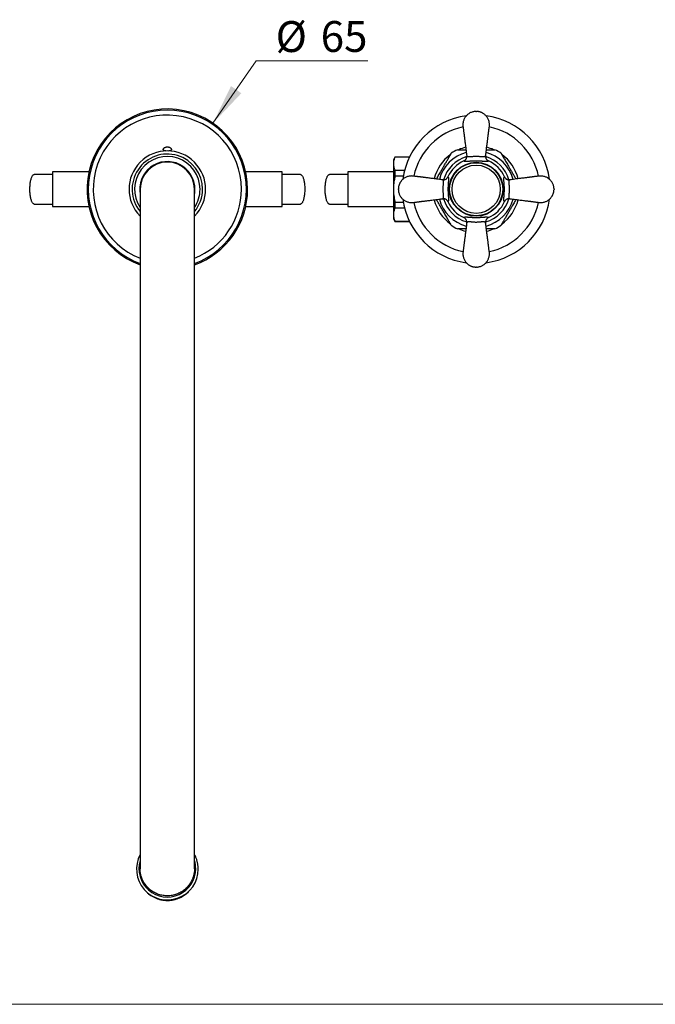
# Model space of a CAD drawing. Units: millimetres. Extents: x 50 to 1060, y 64 to 1435.
# Drawn here: x 268 to 525, y 64 to 462 of the extents above; entities that cross this region are included whole.
import ezdxf

# ---------------------------------------------------------------- set-up
doc = ezdxf.new("R2010")
doc.units = ezdxf.units.MM
doc.header["$LTSCALE"] = 5
doc.styles.add('SLDTEXTSTYLE2', font='TXT', dxfattribs={"width": 0.605})
doc.dimstyles.new('SLDDIMSTYLE3', dxfattribs={"dimtxt": 12.5, "dimasz": 16.51, "dimexe": 0, "dimexo": 0.0625, "dimgap": 3.125, "dimtad": 0, "dimtih": 1, "dimtoh": 1, "dimrnd": 1e-09, "dimzin": 12, "dimdsep": 46, "dimtxsty": 'SLDTEXTSTYLE2', "dimsah": 1, "dimcen": 0, "dimadec": 0, "dimazin": 3, "dimtfac": 1, "dimtofl": 0, "dimtmove": 0, "dimatfit": 3, "dimfxl": 0, "dimfrac": 2, "dimtolj": 1, "dimtzin": 12, "dimarcsym": 0})

# ---------------------------------------------------------------- blocks, each defined once
blk = doc.blocks.new('_D_6')
at = {"color": 7, "linetype": 'Continuous', "lineweight": 0}
for p, q in [((345.98, 420.27), (363.4, 445.47)), ((363.4, 445.47), (408.66, 445.47))]:
    blk.add_line(p, q, dxfattribs=at)
at = {"color": 7, "linetype": 'Continuous', "lineweight": 18}
blk.add_solid([(345.98, 420.27), (357.46, 432.41), (353.28, 435.3)], dxfattribs=at)
at = {"color": 7, "linetype": 'Continuous', "lineweight": 18, "char_height": 12.5, "attachment_point": 1, "style": 'SLDTEXTSTYLE2'}
for s, insert in [('%%c', (371.34, 461.58)), ('65', (389.57, 461.62))]:
    blk.add_mtext(s, dxfattribs=dict(at, insert=insert))

msp = doc.modelspace()

# ---------------------------------------------------------------- linework, layer by layer
at = {"color": 7, "linetype": 'Continuous', "lineweight": 25}
for p, q in [((419.635, 406.542), (419, 405.442)), ((425.463, 406.542), (419.635, 406.542)), ((419.635, 406.542), (419.635, 406.464)), ((425.426, 406.464), (419.635, 406.464)), ((419, 405.442), (419, 403.847)), ((419, 403.847), (419, 393.542)), ((295.763, 400.542), (281, 400.542)), ((281, 400.542), (281, 386.542)), ((374, 400.542), (359.238, 400.542)), ((374, 386.542), (374, 400.542)), ((419, 400.542), (400.5, 400.542)), ((400.5, 400.542), (400.5, 386.542)), ((419.635, 401.231), (419.635, 398.775)), ((419.635, 401.231), (423.502, 401.231)), ((422.96, 398.775), (419.635, 398.775)), ((316.5, 393.542), (316.5, 118.586)), ((338.5, 118.586), (338.5, 393.542)), ((419, 393.542), (419, 383.236)), ((421, 393.392), (421, 393.692)), ((484, 393.692), (484, 393.392)), ((281, 386.542), (295.763, 386.542)), ((359.238, 386.542), (374, 386.542)), ((400.5, 386.542), (419, 386.542)), ((419.635, 388.308), (422.96, 388.308)), ((419.635, 388.308), (419.635, 385.853)), ((419, 383.236), (419, 381.642)), ((423.502, 385.853), (419.635, 385.853)), ((419, 381.642), (419.635, 380.542)), ((419.635, 380.619), (425.426, 380.619)), ((419.635, 380.619), (419.635, 380.542)), ((419.635, 380.542), (425.463, 380.542))]:
    msp.add_line(p, q, dxfattribs=at)
at = {"color": 7, "linetype": 'Continuous', "lineweight": 18}
msp.add_line((50, 63.704), (1000, 63.704), dxfattribs=at)
at = {"color": 7, "linetype": 'Continuous', "lineweight": 25, "flags": 128}
for points in [[(273.665, 387.542), (273.536, 387.557), (273.408, 387.604), (273.281, 387.682), (273.156, 387.79), (273.033, 387.929), (272.914, 388.096), (272.799, 388.292), (272.689, 388.516), (272.583, 388.765), (272.483, 389.04), (272.39, 389.338), (272.303, 389.657), (272.223, 389.997), (272.15, 390.356), (272.086, 390.731), (272.029, 391.121), (271.982, 391.524), (271.943, 391.937), (271.913, 392.358), (271.892, 392.785), (271.88, 393.217), (271.878, 393.65), (271.885, 394.083), (271.901, 394.512), (271.926, 394.937), (271.961, 395.355), (272.004, 395.763), (272.056, 396.159), (272.117, 396.542), (272.185, 396.909), (272.262, 397.258), (272.345, 397.589), (272.436, 397.898), (272.533, 398.184), (272.635, 398.446), (272.743, 398.683), (272.856, 398.893), (272.974, 399.075), (273.094, 399.228), (273.218, 399.351), (273.344, 399.444), (273.472, 399.507), (273.601, 399.538), (273.665, 399.542)], [(381.336, 399.542), (381.465, 399.526), (381.593, 399.479), (381.72, 399.401), (381.845, 399.293), (381.967, 399.155), (382.086, 398.987), (382.201, 398.791), (382.312, 398.568), (382.418, 398.318), (382.517, 398.044), (382.611, 397.746), (382.698, 397.426), (382.778, 397.086), (382.851, 396.727), (382.915, 396.352), (382.971, 395.962), (383.019, 395.56), (383.058, 395.147), (383.088, 394.725), (383.109, 394.298), (383.121, 393.867), (383.123, 393.433), (383.116, 393.001), (383.1, 392.571), (383.074, 392.146), (383.04, 391.729), (382.996, 391.321), (382.944, 390.924), (382.884, 390.542), (382.815, 390.175), (382.739, 389.825), (382.656, 389.495), (382.565, 389.186), (382.468, 388.899), (382.365, 388.637), (382.257, 388.401), (382.144, 388.191), (382.027, 388.009), (381.907, 387.856), (381.783, 387.732), (381.657, 387.639), (381.529, 387.577), (381.4, 387.546), (381.336, 387.542)], [(393.165, 387.542), (393.036, 387.557), (392.908, 387.604), (392.781, 387.682), (392.656, 387.79), (392.533, 387.929), (392.414, 388.096), (392.299, 388.292), (392.189, 388.516), (392.083, 388.765), (391.983, 389.04), (391.89, 389.338), (391.803, 389.657), (391.723, 389.997), (391.65, 390.356), (391.586, 390.731), (391.529, 391.121), (391.482, 391.524), (391.443, 391.937), (391.413, 392.358), (391.392, 392.785), (391.38, 393.217), (391.378, 393.65), (391.385, 394.083), (391.401, 394.512), (391.426, 394.937), (391.461, 395.355), (391.504, 395.763), (391.556, 396.159), (391.617, 396.542), (391.685, 396.909), (391.762, 397.258), (391.845, 397.589), (391.936, 397.898), (392.033, 398.184), (392.135, 398.446), (392.243, 398.683), (392.356, 398.893), (392.474, 399.075), (392.594, 399.228), (392.718, 399.351), (392.844, 399.444), (392.972, 399.507), (393.101, 399.538), (393.165, 399.542)]]:
    msp.add_lwpolyline(points, dxfattribs=at)
at = {"color": 7, "linetype": 'Continuous', "lineweight": 25}
for radius in [10.913, 10.75, 9.75]:
    msp.add_circle((452.5, 393.542), radius, dxfattribs=at)
for centre, radius, start, end in [((327.5, 393.542), 32.5, 0, 250.21683), ((327.5, 393.542), 32, 290.10551, 249.89449), ((327.5, 393.542), 30, 0, 248.48981), ((452.5, 393.542), 30, 97.61358, 172.36701), ((452.5, 393.542), 30, 7.64285, 82.37436), ((452.5, 393.542), 17.5, 104.07652, 113.84705), ((452.5, 393.542), 17.5, 66.19634, 75.92165), ((327.5, 393.542), 15.5, 315.20868, 224.79132), ((327.5, 393.542), 14.25, 0, 219.4725), ((327.5, 393.542), 13.25, 0, 213.88188), ((452.5, 393.542), 17.5, 126.20545, 165.92316), ((452.5, 393.542), 17.7, 115.29623, 124.68713), ((452.5, 393.542), 17.7, 55.31532, 64.69655), ((452.5, 393.542), 17.5, 14.08003, 53.79963), ((327.5, 393.542), 11.2, 0, 190.84406), ((327.5, 393.542), 11, 0, 180), ((452.5, 393.542), 12.5, 113.5961, 156.4039), ((452.5, 393.542), 12.5, 23.5961, 66.4039), ((327.5, 393.542), 14.25, 320.5275, 0), ((327.5, 393.542), 13.25, 326.11812, 0), ((327.5, 393.542), 11.2, 349.15594, 0), ((327.5, 393.542), 30, 291.51019, 0), ((327.5, 393.542), 32.5, 289.78317, 0), ((452.5, 393.542), 30, 187.64284, 262.3558), ((452.5, 393.542), 17.5, 194.07851, 233.86434), ((452.5, 393.542), 12.5, 203.5961, 246.4039), ((452.5, 393.542), 30, 277.63942, 352.38336), ((452.5, 393.542), 12.5, 293.5961, 336.4039), ((452.5, 393.542), 17.5, 306.15603, 345.92448), ((452.5, 393.542), 17.7, 235.31494, 244.69639), ((452.5, 393.542), 17.7, 295.29636, 304.68754), ((452.5, 393.542), 17.5, 246.22, 255.92001), ((452.5, 393.542), 17.5, 284.07959, 293.79611), ((327.509, 118.425), 12.491, 151.80657, 359.93843), ((327.506, 118.611), 11.494, 163.22953, 359.87664), ((327.584, 118.586), 11.416, 0.00126, 17.02)]:
    msp.add_arc(centre, radius, start, end, dxfattribs=at)
at = {"color": 8, "linetype": 'Continuous', "lineweight": 25}
for centre, radius, start, end in [((452.5, 393.542), 25.781, 101.86874, 168.12844), ((452.5, 393.542), 25.781, 11.86888, 78.12779), ((452.5, 393.542), 15.433, 105.00688, 164.99905), ((452.5, 393.542), 13.75, 106.12806, 163.89183), ((452.5, 393.542), 13.75, 16.10539, 73.87078), ((452.5, 393.542), 15.433, 14.99953, 74.99326), ((452.5, 393.542), 25.781, 191.86762, 258.12695), ((452.5, 393.542), 15.433, 195.0001, 254.99368), ((452.5, 393.542), 13.75, 196.10351, 253.87132), ((452.5, 393.542), 13.75, 286.12807, 343.88973), ((452.5, 393.542), 15.433, 285.00678, 344.99774), ((452.5, 393.542), 25.781, 281.8695, 348.13021), ((327.5, 117.834), 12.072, 224.9975, 314.78694)]:
    msp.add_arc(centre, radius, start, end, dxfattribs=at)
at = {"color": 7, "linetype": 'Continuous', "lineweight": 25}
for points, knots in [([(452.35, 425.042), (452.138, 425.028), (451.718, 425.002), (451.109, 424.87), (450.532, 424.68), (449.992, 424.432), (449.491, 424.133), (449.033, 423.787), (448.62, 423.4), (448.252, 422.974), (447.929, 422.51), (447.655, 422.011), (447.435, 421.479), (447.254, 420.861), (447.142, 420.167), (447.121, 419.417), (447.198, 418.741), (447.28, 418.153), (447.343, 417.651), (447.405, 417.16), (447.46, 416.724), (447.508, 416.347), (447.543, 416.066), (447.574, 415.823), (447.604, 415.587), (447.64, 415.302), (447.688, 414.923), (447.749, 414.434), (447.824, 413.839), (447.914, 413.135), (448.017, 412.319), (448.134, 411.393), (448.265, 410.355), (448.411, 409.204), (448.549, 408.11), (448.639, 407.4), (448.675, 407.112)], [0, 0, 0, 0, 0.03050308, 0.06016202, 0.08906603, 0.11735056, 0.145145, 0.17249318, 0.19944318, 0.2261167, 0.25304827, 0.28022057, 0.30761007, 0.33531942, 0.37228913, 0.40803118, 0.44254559, 0.46956541, 0.4930853, 0.5150553, 0.54046938, 0.55606173, 0.56959964, 0.58108568, 0.59106907, 0.60368409, 0.62232589, 0.6457475, 0.67428382, 0.70825504, 0.74750651, 0.79206418, 0.84202238, 0.89744063, 0.95832971, 1, 1, 1, 1]), ([(452.35, 425.042), (452.353, 425.042), (452.357, 425.042), (452.392, 425.042), (452.441, 425.042), (452.5, 425.042), (452.559, 425.042), (452.609, 425.042), (452.637, 425.042), (452.649, 425.042), (452.65, 425.042), (452.65, 425.042)], [0, 0, 0, 0, 0.1249185, 0.249837, 0.3747555, 0.499674, 0.6245924, 0.7495109, 0.8744294, 0.9375047, 1, 1, 1, 1]), ([(456.325, 407.112), (456.354, 407.34), (456.43, 407.939), (456.549, 408.88), (456.678, 409.904), (456.797, 410.841), (456.911, 411.739), (457.018, 412.587), (457.117, 413.373), (457.201, 414.038), (457.27, 414.586), (457.329, 415.05), (457.383, 415.477), (457.436, 415.894), (457.489, 416.312), (457.54, 416.72), (457.59, 417.11), (457.635, 417.474), (457.681, 417.838), (457.735, 418.256), (457.802, 418.741), (457.865, 419.285), (457.872, 419.854), (457.821, 420.436), (457.706, 421.02), (457.525, 421.593), (457.28, 422.144), (456.972, 422.667), (456.609, 423.149), (456.204, 423.577), (455.776, 423.94), (455.386, 424.208), (455.044, 424.405), (454.728, 424.562), (454.392, 424.703), (454.019, 424.828), (453.617, 424.931), (453.154, 425.013), (452.825, 425.032), (452.65, 425.042)], [0, 0, 0, 0, 0.0330243, 0.0865258, 0.1358286, 0.1809304, 0.2218597, 0.265542, 0.3034092, 0.3354107, 0.3615471, 0.3824615, 0.4024896, 0.4231696, 0.4427407, 0.4629214, 0.4820245, 0.4990763, 0.5155273, 0.5345504, 0.5593998, 0.5858085, 0.6129395, 0.640802, 0.6693495, 0.6979899, 0.7267157, 0.7556347, 0.7846634, 0.8131163, 0.8398641, 0.8649348, 0.8807405, 0.8963504, 0.915573, 0.932877, 0.9526822, 0.9750322, 1, 1, 1, 1]), ([(326.486, 409.117), (326.415, 409.139), (326.273, 409.183), (326.107, 409.269), (325.979, 409.369), (325.892, 409.483), (325.848, 409.612), (325.849, 409.756), (325.9, 409.911), (326.005, 410.075), (326.166, 410.239), (326.367, 410.382), (326.593, 410.498), (326.825, 410.584), (327.085, 410.648), (327.348, 410.679), (327.606, 410.681), (327.84, 410.658), (328.063, 410.614), (328.271, 410.551), (328.467, 410.47), (328.653, 410.367), (328.82, 410.247), (328.967, 410.107), (329.078, 409.953), (329.146, 409.791), (329.158, 409.628), (329.109, 409.477), (328.998, 409.343), (328.838, 409.235), (328.633, 409.148), (328.404, 409.086), (328.172, 409.043), (328.016, 409.028), (327.948, 409.022)], [0, 0, 0, 0, 0.0300455, 0.0610067, 0.0910372, 0.1218434, 0.1538057, 0.1865383, 0.2216736, 0.2577108, 0.2949534, 0.3333829, 0.3624337, 0.3922654, 0.4213539, 0.451571, 0.4767062, 0.502657, 0.5265776, 0.5510893, 0.5771796, 0.6038341, 0.6342107, 0.6652501, 0.70032, 0.7362827, 0.7735582, 0.8120225, 0.8473609, 0.8839696, 0.9156396, 0.9483973, 0.9775098, 1, 1, 1, 1]), ([(327.053, 409.021), (326.979, 409.028), (326.773, 409.048), (326.598, 409.09), (326.486, 409.117)], [0, 0, 0, 0, 0.3573352, 1, 1, 1, 1]), ([(419.635, 406.464), (419.542, 406.251), (419.355, 405.823), (419.157, 405.172), (419.025, 404.512), (419.009, 404.069), (419, 403.847)], [0, 0, 0, 0, 0.2481075, 0.4968533, 0.7479418, 1, 1, 1, 1]), ([(441.032, 405.679), (441.103, 405.801), (441.244, 406.045), (441.451, 406.403), (441.652, 406.751), (441.846, 407.087), (442.028, 407.403), (442.18, 407.667), (442.299, 407.872), (442.375, 408.005), (442.421, 408.083), (442.425, 408.091), (442.428, 408.095)], [0, 0, 0, 0, 0.1064986, 0.2133897, 0.3219001, 0.4312174, 0.543623, 0.6580063, 0.750963, 0.8463213, 0.9242405, 1, 1, 1, 1]), ([(444.938, 409.542), (444.937, 409.542), (444.93, 409.542), (444.982, 409.542), (445.087, 409.542), (445.263, 409.542), (445.526, 409.542), (445.857, 409.542), (446.197, 409.542), (446.644, 409.542), (447.235, 409.542), (447.856, 409.542), (448.236, 409.542), (448.368, 409.542)], [0, 0, 0, 0, 0.0268825, 0.0984797, 0.1647788, 0.2325802, 0.3322078, 0.4346322, 0.5145794, 0.5951661, 0.7596948, 0.91629, 1, 1, 1, 1]), ([(447.497, 404.997), (447.595, 405.045), (447.795, 405.144), (448.056, 405.353), (448.282, 405.601), (448.462, 405.882), (448.595, 406.193), (448.671, 406.504), (448.698, 406.81), (448.688, 407.007), (448.676, 407.108), (448.675, 407.112)], [0, 0, 0, 0, 0.1266098, 0.2569155, 0.383519, 0.5137384, 0.641455, 0.772716, 0.8828883, 0.9952036, 1, 1, 1, 1]), ([(448.675, 407.112), (448.675, 407.112), (448.681, 407.07), (448.708, 406.993), (448.788, 406.906), (448.897, 406.841), (449.027, 406.793), (449.187, 406.759), (449.417, 406.735), (449.746, 406.732), (450.176, 406.759), (450.641, 406.804), (451.101, 406.852), (451.581, 406.896), (452.056, 406.926), (452.543, 406.936), (452.964, 406.924), (453.323, 406.902), (453.633, 406.877), (453.946, 406.847), (454.261, 406.814), (454.56, 406.784), (454.846, 406.759), (455.115, 406.741), (455.365, 406.733), (455.59, 406.737), (455.845, 406.761), (456.044, 406.811), (456.187, 406.888), (456.283, 406.976), (456.318, 407.056), (456.325, 407.112), (456.325, 407.112)], [0, 0, 0, 0, 0.0000046, 0.037096, 0.0745988, 0.1050372, 0.1356673, 0.1669029, 0.1983509, 0.2505354, 0.3039096, 0.34672, 0.3904322, 0.428146, 0.4667979, 0.5028238, 0.5399905, 0.563843, 0.5879521, 0.6157314, 0.6438173, 0.6727763, 0.7019985, 0.7329439, 0.7641494, 0.7961279, 0.8283542, 0.8885326, 0.9193169, 0.9503022, 0.9999954, 1, 1, 1, 1]), ([(456.325, 407.112), (456.325, 407.108), (456.313, 407.009), (456.302, 406.812), (456.329, 406.509), (456.404, 406.196), (456.535, 405.888), (456.717, 405.603), (456.941, 405.357), (457.203, 405.146), (457.403, 405.047), (457.504, 404.997)], [0, 0, 0, 0, 0.0047964, 0.1149743, 0.227284, 0.3550166, 0.4862615, 0.6128763, 0.7430845, 0.8696974, 1, 1, 1, 1]), ([(456.633, 409.542), (456.763, 409.542), (457.047, 409.542), (457.476, 409.542), (457.92, 409.542), (458.354, 409.542), (458.772, 409.542), (459.164, 409.542), (459.495, 409.542), (459.756, 409.542), (459.931, 409.542), (460.033, 409.542), (460.075, 409.542), (460.066, 409.542), (460.065, 409.542)], [0, 0, 0, 0, 0.0826013, 0.1799773, 0.2776963, 0.3768388, 0.4766963, 0.5774777, 0.6799512, 0.763143, 0.8484561, 0.9163914, 0.9862257, 1, 1, 1, 1]), ([(462.573, 408.096), (462.575, 408.092), (462.58, 408.083), (462.624, 408.008), (462.691, 407.891), (462.797, 407.708), (462.952, 407.438), (463.148, 407.099), (463.349, 406.751), (463.547, 406.409), (463.753, 406.051), (463.897, 405.803), (463.968, 405.679)], [0, 0, 0, 0, 0.0763215, 0.1568504, 0.2352006, 0.3151755, 0.4419377, 0.5722107, 0.6774466, 0.7835115, 0.8915275, 1, 1, 1, 1]), ([(419, 403.847), (419.004, 403.698), (419.012, 403.4), (419.071, 402.957), (419.164, 402.52), (419.289, 402.088), (419.445, 401.658), (419.572, 401.373), (419.635, 401.231)], [0, 0, 0, 0, 0.1692974, 0.3389081, 0.5037385, 0.6685737, 0.8342842, 1, 1, 1, 1]), ([(436.417, 397.684), (436.513, 397.851), (436.757, 398.274), (437.164, 398.978), (437.63, 399.786), (438.187, 400.75), (438.832, 401.867), (439.442, 402.924), (439.932, 403.773), (440.302, 404.414), (440.671, 405.053), (440.912, 405.47), (441.032, 405.679)], [0, 0, 0, 0, 0.0645288, 0.1639511, 0.2650106, 0.3664159, 0.5217942, 0.6780363, 0.7579017, 0.8379541, 0.9187799, 1, 1, 1, 1]), ([(457.504, 404.997), (457.486, 404.969), (457.452, 404.914), (457.355, 404.853), (457.228, 404.806), (457.066, 404.774), (456.87, 404.755), (456.638, 404.749), (456.368, 404.755), (456.059, 404.771), (455.741, 404.793), (455.428, 404.817), (455.128, 404.84), (454.805, 404.864), (454.46, 404.889), (454.088, 404.911), (453.687, 404.931), (453.292, 404.945), (452.92, 404.953), (452.575, 404.957), (452.224, 404.955), (451.874, 404.95), (451.532, 404.939), (451.199, 404.926), (450.873, 404.909), (450.549, 404.889), (450.234, 404.867), (449.825, 404.837), (449.434, 404.806), (449.069, 404.779), (448.797, 404.763), (448.55, 404.752), (448.317, 404.75), (448.103, 404.757), (447.911, 404.777), (447.752, 404.812), (447.631, 404.86), (447.543, 404.921), (447.512, 404.971), (447.497, 404.997)], [0, 0, 0, 0, 0.0325947, 0.0636145, 0.0946349, 0.1262546, 0.1578735, 0.1896216, 0.2213669, 0.2539311, 0.2864895, 0.3099111, 0.3333298, 0.3573208, 0.3813071, 0.4048594, 0.430349, 0.4561708, 0.47582, 0.4954674, 0.5159191, 0.5363728, 0.5564033, 0.5764364, 0.5971415, 0.6178499, 0.6399899, 0.6621334, 0.7074549, 0.7340839, 0.7607158, 0.7878853, 0.8150568, 0.8463551, 0.877655, 0.9095873, 0.9415198, 0.970697, 1, 1, 1, 1]), ([(463.968, 405.679), (464.119, 405.418), (464.42, 404.895), (464.89, 404.081), (465.369, 403.252), (465.933, 402.276), (466.58, 401.155), (467.187, 400.103), (467.675, 399.258), (468.044, 398.62), (468.348, 398.093), (468.526, 397.785), (468.584, 397.684)], [0, 0, 0, 0, 0.10107183, 0.20296707, 0.30661415, 0.4106285, 0.56536708, 0.72096016, 0.80050403, 0.88023709, 0.96075534, 1, 1, 1, 1]), ([(419.635, 398.775), (419.517, 398.227), (419.34, 397.403), (419.176, 396.29), (419.079, 395.414), (419.013, 394.497), (419.005, 393.86), (419, 393.542)], [0, 0, 0, 0, 0.31847394, 0.47845727, 0.63843622, 0.81903157, 1, 1, 1, 1]), ([(438.93, 397.367), (438.702, 397.396), (438.103, 397.471), (437.162, 397.59), (436.138, 397.72), (435.201, 397.838), (434.303, 397.952), (433.455, 398.059), (432.669, 398.159), (432.004, 398.243), (431.456, 398.312), (430.992, 398.37), (430.565, 398.424), (430.148, 398.477), (429.73, 398.53), (429.322, 398.582), (428.932, 398.631), (428.568, 398.677), (428.204, 398.723), (427.786, 398.776), (427.301, 398.844), (426.757, 398.907), (426.188, 398.914), (425.606, 398.862), (425.022, 398.747), (424.449, 398.567), (423.898, 398.322), (423.375, 398.014), (422.893, 397.65), (422.465, 397.245), (422.102, 396.817), (421.834, 396.428), (421.637, 396.086), (421.48, 395.769), (421.34, 395.433), (421.214, 395.06), (421.111, 394.658), (421.029, 394.196), (421.01, 393.866), (421, 393.692)], [0, 0, 0, 0, 0.0330243, 0.0865258, 0.1358286, 0.1809304, 0.2218597, 0.265542, 0.3034092, 0.3354107, 0.3615471, 0.3824615, 0.4024896, 0.4231696, 0.4427407, 0.4629214, 0.4820245, 0.4990763, 0.5155273, 0.5345504, 0.5593998, 0.5858085, 0.6129395, 0.640802, 0.6693495, 0.6979899, 0.7267157, 0.7556347, 0.7846634, 0.8131163, 0.8398641, 0.8649348, 0.8807405, 0.8963504, 0.915573, 0.932877, 0.9526822, 0.9750322, 1, 1, 1, 1]), ([(438.93, 397.367), (438.934, 397.366), (439.034, 397.354), (439.231, 397.344), (439.535, 397.37), (439.848, 397.447), (440.157, 397.578), (440.44, 397.759), (440.687, 397.984), (440.897, 398.246), (440.996, 398.446), (441.046, 398.545)], [0, 0, 0, 0, 0.0047966, 0.1160455, 0.227289, 0.356785, 0.4862658, 0.6146818, 0.7430869, 0.8715449, 1, 1, 1, 1]), ([(441.046, 398.545), (441.074, 398.528), (441.128, 398.493), (441.189, 398.396), (441.236, 398.269), (441.268, 398.108), (441.287, 397.911), (441.293, 397.679), (441.287, 397.409), (441.271, 397.1), (441.249, 396.782), (441.225, 396.469), (441.202, 396.17), (441.178, 395.846), (441.153, 395.501), (441.131, 395.129), (441.111, 394.729), (441.097, 394.333), (441.089, 393.961), (441.085, 393.616), (441.087, 393.265), (441.093, 392.915), (441.103, 392.574), (441.116, 392.24), (441.133, 391.914), (441.153, 391.59), (441.175, 391.276), (441.205, 390.866), (441.236, 390.475), (441.263, 390.11), (441.279, 389.839), (441.29, 389.592), (441.292, 389.358), (441.285, 389.144), (441.265, 388.952), (441.23, 388.794), (441.182, 388.673), (441.121, 388.585), (441.071, 388.554), (441.046, 388.538)], [0, 0, 0, 0, 0.03259466, 0.0636145, 0.09463489, 0.1262546, 0.15787347, 0.18962161, 0.22136692, 0.25393106, 0.28648947, 0.30991105, 0.33332977, 0.35732075, 0.38130706, 0.40485944, 0.43034895, 0.45617079, 0.47582001, 0.49546736, 0.51591915, 0.53637279, 0.55640329, 0.5764364, 0.59714154, 0.61784989, 0.63998995, 0.66213343, 0.70745488, 0.73408391, 0.76071582, 0.7878853, 0.81505677, 0.84635513, 0.87765502, 0.90958732, 0.94151984, 0.97069698, 1, 1, 1, 1]), ([(463.955, 388.538), (463.927, 388.556), (463.873, 388.59), (463.812, 388.687), (463.765, 388.814), (463.733, 388.976), (463.714, 389.173), (463.708, 389.404), (463.713, 389.674), (463.729, 389.983), (463.751, 390.301), (463.775, 390.614), (463.799, 390.914), (463.823, 391.237), (463.847, 391.582), (463.87, 391.954), (463.89, 392.355), (463.904, 392.75), (463.912, 393.122), (463.915, 393.467), (463.914, 393.818), (463.908, 394.168), (463.898, 394.51), (463.884, 394.843), (463.868, 395.17), (463.848, 395.493), (463.826, 395.808), (463.795, 396.217), (463.764, 396.608), (463.738, 396.973), (463.721, 397.245), (463.711, 397.492), (463.708, 397.725), (463.716, 397.939), (463.736, 398.131), (463.771, 398.29), (463.819, 398.411), (463.879, 398.499), (463.93, 398.53), (463.955, 398.545)], [0, 0, 0, 0, 0.0325947, 0.0636145, 0.0946349, 0.1262546, 0.1578735, 0.1896216, 0.2213669, 0.2539311, 0.2864895, 0.3099111, 0.3333298, 0.3573208, 0.3813071, 0.4048594, 0.430349, 0.4561708, 0.47582, 0.4954674, 0.5159191, 0.5363728, 0.5564033, 0.5764364, 0.5971415, 0.6178499, 0.6399899, 0.6621334, 0.7074549, 0.7340839, 0.7607158, 0.7878853, 0.8150568, 0.8463551, 0.877655, 0.9095873, 0.9415198, 0.970697, 1, 1, 1, 1]), ([(463.955, 398.545), (464.004, 398.447), (464.103, 398.247), (464.311, 397.986), (464.559, 397.76), (464.841, 397.58), (465.152, 397.447), (465.463, 397.371), (465.769, 397.344), (465.966, 397.354), (466.066, 397.366), (466.07, 397.367)], [0, 0, 0, 0, 0.12660977, 0.25691546, 0.38351901, 0.51373842, 0.64145505, 0.772716, 0.88288832, 0.99520356, 1, 1, 1, 1]), ([(484, 393.692), (483.987, 393.904), (483.961, 394.324), (483.829, 394.934), (483.639, 395.51), (483.391, 396.05), (483.091, 396.551), (482.746, 397.009), (482.359, 397.422), (481.932, 397.79), (481.469, 398.113), (480.969, 398.387), (480.438, 398.607), (479.82, 398.788), (479.126, 398.9), (478.375, 398.921), (477.7, 398.844), (477.112, 398.763), (476.61, 398.699), (476.119, 398.637), (475.683, 398.582), (475.306, 398.534), (475.024, 398.499), (474.782, 398.468), (474.546, 398.438), (474.26, 398.402), (473.882, 398.354), (473.393, 398.293), (472.798, 398.218), (472.094, 398.129), (471.278, 398.025), (470.352, 397.908), (469.314, 397.777), (468.163, 397.631), (467.069, 397.493), (466.359, 397.403), (466.07, 397.367)], [0, 0, 0, 0, 0.0305031, 0.060162, 0.089066, 0.1173506, 0.145145, 0.1724932, 0.1994432, 0.2261167, 0.2530483, 0.2802206, 0.3076101, 0.3353194, 0.3722891, 0.4080312, 0.4425456, 0.4695654, 0.4930853, 0.5150553, 0.5404694, 0.5560617, 0.5695996, 0.5810857, 0.5910691, 0.6036841, 0.6223259, 0.6457475, 0.6742838, 0.708255, 0.7475065, 0.7920642, 0.8420224, 0.8974406, 0.9583297, 1, 1, 1, 1]), ([(438.93, 389.717), (438.93, 389.717), (438.972, 389.722), (439.049, 389.749), (439.136, 389.829), (439.201, 389.939), (439.249, 390.069), (439.283, 390.228), (439.307, 390.458), (439.31, 390.787), (439.283, 391.217), (439.238, 391.683), (439.19, 392.142), (439.146, 392.622), (439.116, 393.098), (439.106, 393.584), (439.118, 394.006), (439.141, 394.365), (439.165, 394.674), (439.195, 394.988), (439.228, 395.302), (439.258, 395.601), (439.283, 395.887), (439.301, 396.156), (439.309, 396.406), (439.305, 396.631), (439.281, 396.886), (439.231, 397.086), (439.154, 397.228), (439.067, 397.324), (438.986, 397.36), (438.93, 397.367), (438.93, 397.367)], [0, 0, 0, 0, 0.0000046, 0.037096, 0.0745988, 0.1050372, 0.1356673, 0.1669029, 0.1983509, 0.2505354, 0.3039096, 0.34672, 0.3904322, 0.428146, 0.4667979, 0.5028238, 0.5399905, 0.563843, 0.5879521, 0.6157314, 0.6438173, 0.6727763, 0.7019985, 0.7329439, 0.7641494, 0.7961279, 0.8283542, 0.8885326, 0.9193169, 0.9503022, 0.9999954, 1, 1, 1, 1]), ([(466.07, 397.367), (466.07, 397.367), (466.029, 397.361), (465.952, 397.334), (465.865, 397.254), (465.799, 397.145), (465.752, 397.015), (465.718, 396.855), (465.693, 396.625), (465.69, 396.296), (465.718, 395.866), (465.763, 395.401), (465.811, 394.941), (465.854, 394.461), (465.885, 393.986), (465.895, 393.499), (465.882, 393.078), (465.86, 392.719), (465.835, 392.409), (465.805, 392.096), (465.773, 391.781), (465.743, 391.482), (465.718, 391.196), (465.7, 390.927), (465.691, 390.678), (465.696, 390.453), (465.719, 390.197), (465.77, 389.998), (465.847, 389.855), (465.934, 389.759), (466.014, 389.724), (466.07, 389.717), (466.07, 389.717)], [0, 0, 0, 0, 0.0000046, 0.037096, 0.0745988, 0.1050372, 0.1356673, 0.1669029, 0.1983509, 0.2505354, 0.3039096, 0.34672, 0.3904322, 0.428146, 0.4667979, 0.5028238, 0.5399905, 0.563843, 0.5879521, 0.6157314, 0.6438173, 0.6727763, 0.7019985, 0.7329439, 0.7641494, 0.7961279, 0.8283542, 0.8885326, 0.9193169, 0.9503022, 0.9999954, 1, 1, 1, 1]), ([(419, 393.542), (419.008, 393.117), (419.023, 392.267), (419.145, 390.992), (419.335, 389.719), (419.516, 388.826), (419.624, 388.357), (419.635, 388.308)], [0, 0, 0, 0, 0.2408735, 0.4826338, 0.7268146, 0.9716719, 1, 1, 1, 1]), ([(421, 393.392), (421.014, 393.179), (421.04, 392.759), (421.172, 392.15), (421.362, 391.573), (421.61, 391.033), (421.909, 390.533), (422.255, 390.074), (422.642, 389.661), (423.068, 389.293), (423.532, 388.97), (424.031, 388.696), (424.563, 388.476), (425.181, 388.295), (425.875, 388.183), (426.625, 388.162), (427.301, 388.239), (427.889, 388.321), (428.391, 388.384), (428.882, 388.446), (429.318, 388.501), (429.695, 388.549), (429.976, 388.585), (430.219, 388.615), (430.455, 388.645), (430.74, 388.681), (431.119, 388.729), (431.608, 388.791), (432.203, 388.866), (432.907, 388.955), (433.723, 389.058), (434.649, 389.175), (435.687, 389.307), (436.838, 389.452), (437.932, 389.59), (438.642, 389.68), (438.93, 389.717)], [0, 0, 0, 0, 0.0305031, 0.060162, 0.089066, 0.1173506, 0.145145, 0.1724932, 0.1994432, 0.2261167, 0.2530483, 0.2802206, 0.3076101, 0.3353194, 0.3722891, 0.4080312, 0.4425456, 0.4695654, 0.4930853, 0.5150553, 0.5404694, 0.5560617, 0.5695996, 0.5810857, 0.5910691, 0.6036841, 0.6223259, 0.6457475, 0.6742838, 0.708255, 0.7475065, 0.7920642, 0.8420224, 0.8974406, 0.9583297, 1, 1, 1, 1]), ([(466.07, 389.717), (466.299, 389.688), (466.898, 389.612), (467.839, 389.493), (468.863, 389.364), (469.8, 389.245), (470.698, 389.131), (471.546, 389.024), (472.332, 388.925), (472.997, 388.841), (473.544, 388.772), (474.009, 388.713), (474.435, 388.659), (474.853, 388.606), (475.271, 388.553), (475.679, 388.502), (476.069, 388.452), (476.433, 388.407), (476.797, 388.361), (477.214, 388.307), (477.7, 388.24), (478.244, 388.177), (478.813, 388.17), (479.395, 388.221), (479.978, 388.336), (480.552, 388.517), (481.103, 388.762), (481.625, 389.07), (482.108, 389.433), (482.536, 389.838), (482.899, 390.266), (483.166, 390.656), (483.363, 390.998), (483.521, 391.314), (483.661, 391.65), (483.787, 392.023), (483.89, 392.425), (483.972, 392.888), (483.991, 393.218), (484, 393.392)], [0, 0, 0, 0, 0.03302429, 0.08652585, 0.13582863, 0.18093038, 0.22185974, 0.265542, 0.3034092, 0.33541074, 0.36154712, 0.38246145, 0.40248963, 0.42316959, 0.44274073, 0.46292143, 0.48202448, 0.49907629, 0.51552729, 0.53455042, 0.5593998, 0.58580852, 0.61293952, 0.64080197, 0.66934953, 0.69798986, 0.72671572, 0.75563468, 0.78466342, 0.8131163, 0.83986412, 0.86493482, 0.88074053, 0.89635044, 0.91557298, 0.93287703, 0.9526822, 0.97503216, 1, 1, 1, 1]), ([(441.032, 381.405), (440.882, 381.665), (440.58, 382.188), (440.11, 383.002), (439.632, 383.831), (439.068, 384.808), (438.421, 385.928), (437.813, 386.98), (437.326, 387.825), (436.957, 388.463), (436.653, 388.99), (436.475, 389.298), (436.417, 389.399)], [0, 0, 0, 0, 0.1010718, 0.2029671, 0.3066141, 0.4106285, 0.5653671, 0.7209602, 0.800504, 0.8802371, 0.9607553, 1, 1, 1, 1]), ([(441.046, 388.538), (440.997, 388.636), (440.898, 388.836), (440.689, 389.097), (440.441, 389.323), (440.16, 389.504), (439.849, 389.637), (439.538, 389.713), (439.232, 389.74), (439.035, 389.73), (438.934, 389.717), (438.93, 389.717)], [0, 0, 0, 0, 0.1266098, 0.2569155, 0.383519, 0.5137384, 0.641455, 0.772716, 0.8828883, 0.9952036, 1, 1, 1, 1]), ([(466.07, 389.717), (466.066, 389.717), (465.968, 389.73), (465.771, 389.74), (465.468, 389.713), (465.155, 389.638), (464.846, 389.507), (464.562, 389.325), (464.316, 389.102), (464.105, 388.839), (464.006, 388.639), (463.955, 388.538)], [0, 0, 0, 0, 0.0047964, 0.1149743, 0.227284, 0.3550166, 0.4862615, 0.6128763, 0.7430845, 0.8696974, 1, 1, 1, 1]), ([(468.584, 389.399), (468.488, 389.232), (468.244, 388.81), (467.837, 388.105), (467.37, 387.297), (466.814, 386.333), (466.169, 385.216), (465.559, 384.159), (465.069, 383.311), (464.698, 382.669), (464.329, 382.03), (464.089, 381.614), (463.968, 381.405)], [0, 0, 0, 0, 0.0645288, 0.1639511, 0.2650106, 0.3664159, 0.5217942, 0.6780363, 0.7579017, 0.8379541, 0.9187799, 1, 1, 1, 1]), ([(419.635, 385.853), (419.542, 385.639), (419.355, 385.212), (419.157, 384.56), (419.025, 383.901), (419.009, 383.458), (419, 383.236)], [0, 0, 0, 0, 0.2481075, 0.4968533, 0.7479418, 1, 1, 1, 1]), ([(419, 383.236), (419.004, 383.087), (419.012, 382.788), (419.071, 382.346), (419.164, 381.908), (419.289, 381.477), (419.445, 381.046), (419.572, 380.762), (419.635, 380.619)], [0, 0, 0, 0, 0.1692974, 0.3389081, 0.5037385, 0.6685737, 0.8342842, 1, 1, 1, 1]), ([(442.428, 378.987), (442.426, 378.992), (442.42, 379.001), (442.377, 379.076), (442.31, 379.192), (442.204, 379.375), (442.048, 379.645), (441.853, 379.984), (441.652, 380.332), (441.454, 380.674), (441.247, 381.032), (441.104, 381.281), (441.032, 381.405)], [0, 0, 0, 0, 0.0763484, 0.156875, 0.2352228, 0.3151954, 0.441954, 0.5722231, 0.677456, 0.7835178, 0.8915307, 1, 1, 1, 1]), ([(448.675, 379.972), (448.647, 379.743), (448.571, 379.144), (448.452, 378.203), (448.322, 377.179), (448.204, 376.242), (448.09, 375.344), (447.983, 374.496), (447.883, 373.71), (447.799, 373.045), (447.73, 372.498), (447.672, 372.033), (447.618, 371.607), (447.565, 371.189), (447.512, 370.771), (447.461, 370.363), (447.411, 369.973), (447.365, 369.609), (447.319, 369.245), (447.266, 368.828), (447.198, 368.342), (447.135, 367.798), (447.128, 367.229), (447.18, 366.647), (447.295, 366.064), (447.475, 365.491), (447.72, 364.939), (448.028, 364.417), (448.392, 363.934), (448.797, 363.506), (449.225, 363.143), (449.615, 362.876), (449.956, 362.679), (450.273, 362.521), (450.609, 362.381), (450.982, 362.255), (451.384, 362.152), (451.846, 362.07), (452.176, 362.051), (452.35, 362.042)], [0, 0, 0, 0, 0.0330243, 0.0865258, 0.1358286, 0.1809304, 0.2218597, 0.265542, 0.3034092, 0.3354107, 0.3615471, 0.3824615, 0.4024896, 0.4231696, 0.4427407, 0.4629214, 0.4820245, 0.4990763, 0.5155273, 0.5345504, 0.5593998, 0.5858085, 0.6129395, 0.640802, 0.6693495, 0.6979899, 0.7267157, 0.7556347, 0.7846634, 0.8131163, 0.8398641, 0.8649348, 0.8807405, 0.8963504, 0.915573, 0.932877, 0.9526822, 0.9750322, 1, 1, 1, 1]), ([(447.497, 382.087), (447.514, 382.115), (447.549, 382.169), (447.646, 382.23), (447.773, 382.277), (447.934, 382.309), (448.131, 382.328), (448.363, 382.334), (448.633, 382.329), (448.942, 382.313), (449.26, 382.291), (449.573, 382.267), (449.873, 382.243), (450.196, 382.219), (450.541, 382.195), (450.913, 382.172), (451.314, 382.152), (451.709, 382.138), (452.081, 382.13), (452.426, 382.127), (452.777, 382.128), (453.127, 382.134), (453.468, 382.144), (453.802, 382.158), (454.128, 382.174), (454.452, 382.194), (454.766, 382.216), (455.176, 382.247), (455.567, 382.278), (455.932, 382.304), (456.204, 382.321), (456.45, 382.331), (456.684, 382.334), (456.898, 382.326), (457.09, 382.306), (457.248, 382.271), (457.369, 382.223), (457.457, 382.163), (457.488, 382.112), (457.504, 382.087)], [0, 0, 0, 0, 0.0325947, 0.0636145, 0.0946349, 0.1262546, 0.1578735, 0.1896216, 0.2213669, 0.2539311, 0.2864895, 0.3099111, 0.3333298, 0.3573208, 0.3813071, 0.4048594, 0.430349, 0.4561708, 0.47582, 0.4954674, 0.5159191, 0.5363728, 0.5564033, 0.5764364, 0.5971415, 0.6178499, 0.6399899, 0.6621334, 0.7074549, 0.7340839, 0.7607158, 0.7878853, 0.8150568, 0.8463551, 0.877655, 0.9095873, 0.9415198, 0.970697, 1, 1, 1, 1]), ([(448.675, 379.972), (448.676, 379.976), (448.688, 380.075), (448.698, 380.272), (448.672, 380.576), (448.596, 380.889), (448.464, 381.199), (448.283, 381.481), (448.058, 381.729), (447.796, 381.938), (447.596, 382.037), (447.497, 382.087)], [0, 0, 0, 0, 0.00479665, 0.11604547, 0.22728896, 0.356785, 0.48626582, 0.61468175, 0.74308693, 0.87154494, 1, 1, 1, 1]), ([(456.325, 379.972), (456.325, 379.972), (456.32, 380.013), (456.293, 380.09), (456.213, 380.177), (456.103, 380.243), (455.973, 380.29), (455.814, 380.324), (455.584, 380.349), (455.255, 380.352), (454.825, 380.324), (454.359, 380.28), (453.9, 380.231), (453.42, 380.188), (452.944, 380.158), (452.458, 380.147), (452.037, 380.16), (451.677, 380.182), (451.368, 380.207), (451.054, 380.237), (450.74, 380.269), (450.441, 380.299), (450.155, 380.324), (449.886, 380.342), (449.636, 380.351), (449.411, 380.346), (449.156, 380.323), (448.956, 380.272), (448.814, 380.195), (448.718, 380.108), (448.683, 380.028), (448.675, 379.972), (448.675, 379.972)], [0, 0, 0, 0, 0.0000046, 0.037096, 0.0745988, 0.1050372, 0.1356673, 0.1669029, 0.1983509, 0.2505354, 0.3039096, 0.34672, 0.3904322, 0.428146, 0.4667979, 0.5028238, 0.5399905, 0.563843, 0.5879521, 0.6157314, 0.6438173, 0.6727763, 0.7019985, 0.7329439, 0.7641494, 0.7961279, 0.8283542, 0.8885326, 0.9193169, 0.9503022, 0.9999954, 1, 1, 1, 1]), ([(452.65, 362.042), (452.863, 362.055), (453.283, 362.081), (453.892, 362.213), (454.469, 362.403), (455.009, 362.651), (455.51, 362.951), (455.968, 363.296), (456.381, 363.683), (456.749, 364.11), (457.072, 364.573), (457.346, 365.073), (457.566, 365.604), (457.747, 366.222), (457.859, 366.916), (457.88, 367.667), (457.803, 368.342), (457.721, 368.93), (457.658, 369.432), (457.596, 369.923), (457.541, 370.359), (457.493, 370.737), (457.457, 371.018), (457.427, 371.26), (457.397, 371.496), (457.361, 371.782), (457.313, 372.16), (457.251, 372.649), (457.176, 373.244), (457.087, 373.949), (456.984, 374.764), (456.867, 375.69), (456.736, 376.728), (456.59, 377.879), (456.452, 378.973), (456.362, 379.683), (456.325, 379.972)], [0, 0, 0, 0, 0.0305031, 0.060162, 0.089066, 0.1173506, 0.145145, 0.1724932, 0.1994432, 0.2261167, 0.2530483, 0.2802206, 0.3076101, 0.3353194, 0.3722891, 0.4080312, 0.4425456, 0.4695654, 0.4930853, 0.5150553, 0.5404694, 0.5560617, 0.5695996, 0.5810857, 0.5910691, 0.6036841, 0.6223259, 0.6457475, 0.6742838, 0.708255, 0.7475065, 0.7920642, 0.8420224, 0.8974406, 0.9583297, 1, 1, 1, 1]), ([(457.504, 382.087), (457.406, 382.038), (457.206, 381.939), (456.945, 381.731), (456.719, 381.483), (456.538, 381.201), (456.405, 380.89), (456.329, 380.579), (456.302, 380.273), (456.312, 380.076), (456.325, 379.976), (456.325, 379.972)], [0, 0, 0, 0, 0.12660977, 0.25691546, 0.38351901, 0.51373842, 0.64145505, 0.772716, 0.88288832, 0.99520356, 1, 1, 1, 1]), ([(463.968, 381.405), (463.898, 381.283), (463.757, 381.038), (463.55, 380.68), (463.349, 380.332), (463.155, 379.996), (462.973, 379.681), (462.821, 379.417), (462.702, 379.211), (462.625, 379.079), (462.58, 379), (462.575, 378.992), (462.573, 378.988)], [0, 0, 0, 0, 0.1065029, 0.2133981, 0.3219128, 0.4312345, 0.5436446, 0.6580324, 0.7509928, 0.8463549, 0.9242771, 1, 1, 1, 1]), ([(448.368, 377.542), (448.238, 377.542), (447.954, 377.542), (447.525, 377.542), (447.08, 377.542), (446.647, 377.542), (446.229, 377.542), (445.837, 377.542), (445.506, 377.542), (445.245, 377.542), (445.069, 377.542), (444.968, 377.542), (444.926, 377.542), (444.935, 377.542), (444.936, 377.542)], [0, 0, 0, 0, 0.0826041, 0.1799833, 0.2777057, 0.3768515, 0.4767124, 0.5774972, 0.6799741, 0.7631688, 0.8484847, 0.9164223, 0.986259, 1, 1, 1, 1]), ([(460.062, 377.542), (460.064, 377.542), (460.071, 377.542), (460.019, 377.542), (459.913, 377.542), (459.738, 377.542), (459.475, 377.542), (459.144, 377.542), (458.804, 377.542), (458.357, 377.542), (457.766, 377.542), (457.145, 377.542), (456.765, 377.542), (456.633, 377.542)], [0, 0, 0, 0, 0.0268841, 0.0984813, 0.1647802, 0.2325815, 0.3322089, 0.4346331, 0.5145802, 0.5951668, 0.7596953, 0.9162901, 1, 1, 1, 1]), ([(452.65, 362.042), (452.648, 362.042), (452.644, 362.042), (452.609, 362.042), (452.559, 362.042), (452.5, 362.042), (452.442, 362.042), (452.391, 362.042), (452.364, 362.042), (452.352, 362.042), (452.351, 362.042), (452.35, 362.042)], [0, 0, 0, 0, 0.1249185, 0.249837, 0.3747555, 0.499674, 0.6245924, 0.7495109, 0.8744294, 0.9375047, 1, 1, 1, 1]), ([(340, 118.412), (339.999, 118.528), (339.997, 118.841), (339.969, 119.351), (339.911, 119.94), (339.824, 120.525), (339.71, 121.105), (339.568, 121.68), (339.399, 122.247), (339.203, 122.805), (338.98, 123.353), (338.748, 123.862), (338.578, 124.182), (338.5, 124.327)], [0, 0, 0, 0, 0.056473, 0.1524049, 0.2483425, 0.3442802, 0.4402186, 0.5361579, 0.6320986, 0.7280411, 0.8239856, 0.9199327, 1, 1, 1, 1]), ([(338.5, 118.594), (338.493, 118.292), (338.479, 117.684), (338.361, 116.769), (338.169, 115.855), (337.898, 114.962), (337.554, 114.1), (337.142, 113.274), (336.656, 112.477), (336.105, 111.726), (335.494, 111.027), (334.831, 110.384), (334.108, 109.793), (333.34, 109.267), (332.532, 108.81), (331.694, 108.424), (330.817, 108.106), (329.919, 107.864), (329.006, 107.699), (328.088, 107.611), (327.156, 107.601), (326.229, 107.669), (325.314, 107.815), (324.42, 108.035), (323.537, 108.332), (322.685, 108.702), (321.87, 109.141), (321.099, 109.643), (320.364, 110.214), (319.683, 110.845), (319.059, 111.528), (318.497, 112.257), (317.993, 113.039), (317.558, 113.859), (317.195, 114.711), (316.906, 115.586), (316.688, 116.491), (316.554, 117.41), (316.495, 118.118), (316.506, 118.512), (316.508, 118.602)], [0, 0, 0, 0, 0.0263136, 0.0529256, 0.0801166, 0.1075077, 0.1340249, 0.1607279, 0.1877189, 0.2151045, 0.2415876, 0.2682563, 0.2952129, 0.3225639, 0.3490021, 0.3756255, 0.4025362, 0.4298404, 0.4562408, 0.482826, 0.5096976, 0.5369615, 0.5633446, 0.5899121, 0.6167652, 0.6440095, 0.6704014, 0.6969775, 0.7238389, 0.7510908, 0.7775146, 0.8041228, 0.8310163, 0.8583005, 0.8847686, 0.9114213, 0.93836, 0.96569, 0.9921979, 1, 1, 1, 1]), ([(318.798, 109.471), (318.823, 109.444), (318.98, 109.274), (319.288, 108.98), (319.723, 108.592), (320.177, 108.228), (320.647, 107.886), (321.133, 107.567), (321.633, 107.271), (322.147, 107.001), (322.673, 106.755), (323.21, 106.535), (323.757, 106.341), (324.312, 106.174), (324.874, 106.034), (325.443, 105.921), (326.016, 105.836), (326.592, 105.778), (327.171, 105.748), (327.751, 105.747), (328.329, 105.773), (328.906, 105.826), (329.48, 105.908), (330.05, 106.017), (330.613, 106.154), (331.17, 106.317), (331.718, 106.508), (332.257, 106.724), (332.785, 106.967), (333.301, 107.234), (333.804, 107.527), (334.292, 107.843), (334.765, 108.183), (335.221, 108.545), (335.659, 108.93), (335.974, 109.228), (336.137, 109.402), (336.168, 109.435)], [0, 0, 0, 0, 0.0057822, 0.0358749, 0.0659377, 0.095971, 0.1259754, 0.155952, 0.1859018, 0.2158263, 0.2457274, 0.2756069, 0.3054671, 0.3353103, 0.3651391, 0.3949563, 0.4247647, 0.4545673, 0.4843672, 0.5141674, 0.5439709, 0.57378, 0.6035974, 0.6334261, 0.663269, 0.6931285, 0.7230073, 0.7529075, 0.7828311, 0.8127801, 0.8427559, 0.8727597, 0.9027926, 0.9328552, 0.962948, 0.993071, 1, 1, 1, 1])]:
    msp.add_open_spline(points, degree=3, knots=knots, dxfattribs=at)
for points in [[(281, 399.542), (280.497, 399.542), (279.49, 399.542), (277.997, 399.542), (276.524, 399.542), (275.074, 399.542), (274.135, 399.542), (273.665, 399.542)], [(381.336, 399.542), (380.866, 399.542), (379.926, 399.542), (378.477, 399.542), (377.004, 399.542), (375.51, 399.542), (374.504, 399.542), (374, 399.542)], [(400.5, 399.542), (399.997, 399.542), (398.99, 399.542), (397.497, 399.542), (396.024, 399.542), (394.574, 399.542), (393.635, 399.542), (393.165, 399.542)], [(273.665, 387.542), (274.135, 387.542), (275.074, 387.542), (276.524, 387.542), (277.997, 387.542), (279.49, 387.542), (280.497, 387.542), (281, 387.542)], [(374, 387.542), (374.504, 387.542), (375.51, 387.542), (377.004, 387.542), (378.477, 387.542), (379.926, 387.542), (380.866, 387.542), (381.336, 387.542)], [(393.165, 387.542), (393.635, 387.542), (394.574, 387.542), (396.024, 387.542), (397.497, 387.542), (398.99, 387.542), (399.997, 387.542), (400.5, 387.542)]]:
    msp.add_open_spline(points, degree=3, dxfattribs=at)

# ---------------------------------------------------------------- dimensions: what is measured, and where the dimension line sits
at = {"color": 7, "linetype": 'Continuous', "lineweight": 18}
dim = msp.add_diameter_dim_2p(p1=(309.018, 366.809), p2=(345.983, 420.274), dimstyle='SLDDIMSTYLE3', dxfattribs=at)
dim.commit()
dim.dimension.update_dxf_attribs({"geometry": '_D_6', "text_midpoint": (390.002, 456.043), "dimtype": 163})

doc.saveas('drawing.dxf')
